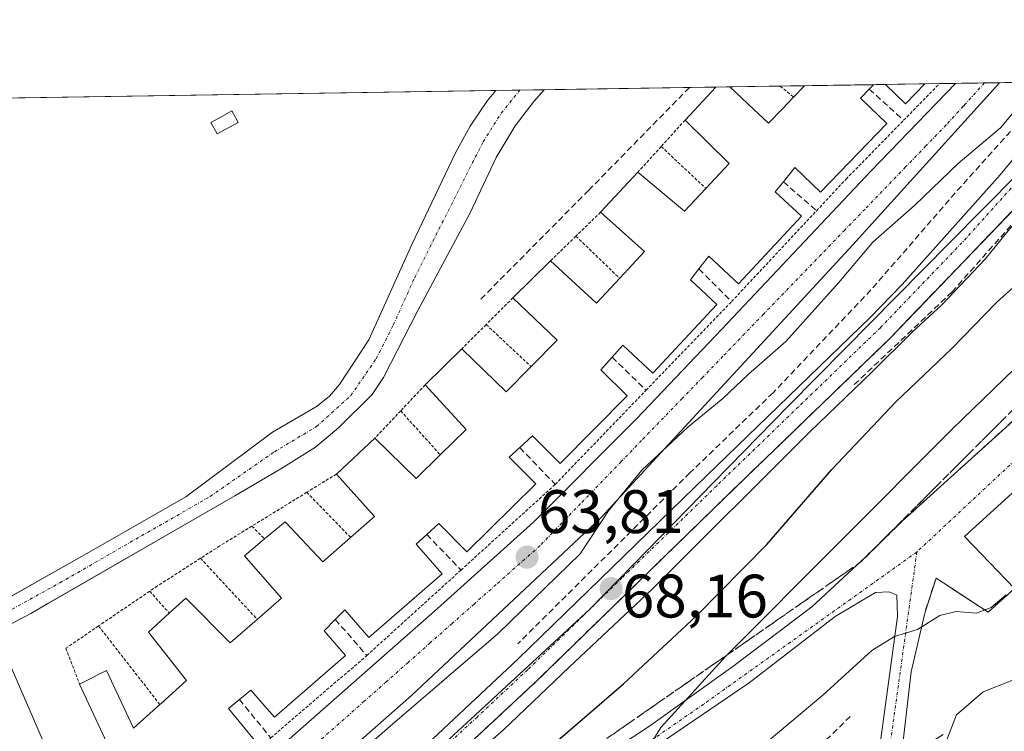
# Model space of a CAD drawing. Units: metres. Extents: x 603152 to 606580, y 4787052 to 4789417.
# Drawn here: x 605718 to 605879, y 4789301 to 4789417 of the extents above; entities that cross this region are included whole.
import ezdxf
from ezdxf.enums import TextEntityAlignment as Align

# ---------------------------------------------------------------- set-up
doc = ezdxf.new("R2010")
doc.units = ezdxf.units.M
doc.header["$MEASUREMENT"] = 0
for name, pattern in [('TRAZO_Y_PUNTO', [1, 0.5, -0.25, 0, -0.25]), ('TRAZOS', [0.75, 0.5, -0.25]), ('TRAZOSX2', [1.5, 1, -0.5])]:
    doc.linetypes.add(name, pattern=pattern)
for name, color, linetype, lineweight in [('Alambrada', 19, 'TRAZOS', 0), ('Carretera de calzada única', 19, 'Continuous', 13), ('Carretera de calzada única Cxs', 19, 'Continuous', 13), ('Carretera de calzada única eje', 19, 'TRAZO_Y_PUNTO', 0), ('Carátula', 7, 'Continuous', 5), ('Comarca CxS', 133, 'Continuous', 0), ('Comunidad Autónoma CxS', 142, 'Continuous', 0), ('Corriente natural Cxs', 5, 'Continuous', 13), ('Corriente natural eje', 5, 'TRAZO_Y_PUNTO', 0), ('Corriente natural superficial', 5, 'Continuous', 13), ('Curva de nivel maestra', 36, 'Continuous', 30), ('Curva de nivel normal', 36, 'Continuous', 0), ('Edificación', 1, 'Continuous', 13), ('Edificación Cxs', 1, 'Continuous', 13), ('Edificación ligera', 1, 'Continuous', 0), ('Edificación ligera Cxs', 1, 'Continuous', 0), ('Municipio CxS', 142, 'Continuous', 0), ('Muro lineal', 1, 'TRAZOSX2', 13), ('Núcleo urbano', 19, 'Continuous', 0), ('Núcleo urbano CxS', 19, 'Continuous', 0), ('Obra de contención lineal', 1, 'TRAZOSX2', 13), ('Prado', 92, 'Continuous', 0), ('Prado CxS', 92, 'Continuous', 0), ('Provincia CxS', 1, 'Continuous', 0), ('Punto de cota en terreno', 7, 'Continuous', 0), ('Rótulo de punto de cota en terreno', 19, 'Continuous', 0), ('Senda', 19, 'TRAZOSX2', 0), ('Suelo desnudo', 252, 'Continuous', 0), ('Suelo desnudo CxS', 43, 'Continuous', 0), ('Talud superficial', 39, 'TRAZOSX2', 0), ('Valla', 19, 'TRAZOS', 0), ('Vía urbana Cxs', 5, 'Continuous', 0), ('Vía urbana eje', 5, 'TRAZO_Y_PUNTO', 0)]:
    doc.layers.add(name, color=color, linetype=linetype, lineweight=lineweight)
doc.styles.add('Arial', font='txt', dxfattribs={"height": 0.2})

# ---------------------------------------------------------------- blocks, each defined once
blk = doc.blocks.new('*U175')
at = {"layer": 'Suelo desnudo CxS', "color": 43, "linetype": 'Continuous', "lineweight": 0}
blk.add_polyline3d([(605713.47, 4789321.72, 63.2), (605729.1, 4789330.54, 62.77), (605744.89, 4789339.54, 62.46), (605759.06, 4789350.12, 62.75), (605765.69, 4789353.97, 62.35), (605766.41, 4789354.4, 62.23), (605768.38, 4789355.98, 62.1), (605770, 4789357.88, 61.86), (605774.78, 4789365.2, 61.7), (605781.78, 4789380.73, 61.94), (605788.94, 4789395.7, 62.54), (605791.34, 4789400.08, 62.45), (605794.13, 4789404.24, 62.38), (605795.5, 4789405.88, 62.2), (605795.5, 4789405.88, 62.2), (605803.4, 4789406, 62.37), (605801.7, 4789404.1, 62.46), (605798.66, 4789400.12, 62.76), (605795.55, 4789394.97, 63.3), (605791.3, 4789385.92, 62.81), (605782.76, 4789369.98, 61.8), (605777.2, 4789359.01, 61.97), (605775.31, 4789356.24, 62.4), (605769.87, 4789350.89, 62.89), (605766.06, 4789347.65, 63.24), (605760.43, 4789344.13, 63.17), (605752.9, 4789339.72, 63.09), (605722.38, 4789322.13, 63.22), (605719.56, 4789320.5, 63.73), (605712.92, 4789317.03, 63.01)], dxfattribs=at)
blk = doc.blocks.new('5PATER')
at = {"layer": 'Carátula', "linetype": 'Continuous', "lineweight": 5}
h = blk.add_hatch(color=250, dxfattribs=at)
edge = h.paths.add_edge_path()
edge.add_ellipse((0, 0.01), major_axis=(-1.33, -1.34), ratio=0.999422, start_angle=0, end_angle=360)
blk = doc.blocks.new('*U305')
at = {"layer": 'Edificación Cxs', "color": 1, "linetype": 'Continuous', "lineweight": 13}
for points in [[(605856.69, 4789403.07, 68.17), (605859.34, 4789400.52, 67.8), (605848.56, 4789389.3, 68.38), (605844.37, 4789393.32, 68.6), (605842.48, 4789391, 67.65), (605841.14, 4789389.36, 68.98), (605845.42, 4789385.38, 68.14), (605835.13, 4789374.33, 68.97), (605830.32, 4789378.82, 69.2), (605828.69, 4789376.76, 67.31), (605827.28, 4789375, 68.78), (605831.6, 4789370.97, 65.49), (605821.14, 4789359.76, 66.85), (605816.23, 4789364.33, 69.39), (605814.5, 4789362.36, 66.95), (605812.69, 4789360.31, 67.75), (605816.99, 4789356.05, 66.65), (605806.05, 4789345, 66.66), (605801.51, 4789349.49, 69.72), (605799.42, 4789347.59, 68.12), (605797.72, 4789346.05, 69.36), (605802.03, 4789341.66, 69.33), (605790.76, 4789330.59, 67.1), (605786.21, 4789335.22, 69.04), (605784.23, 4789333.41, 68.47), (605782.53, 4789331.84, 69.79), (605786.75, 4789327.01, 67.64), (605774.8, 4789316.59, 67.4), (605770.84, 4789321.13, 69.33), (605769.3, 4789319.54, 68.22), (605767.51, 4789317.67, 69.89), (605770.97, 4789313.66, 70.05), (605759.35, 4789303.58, 69.13), (605755.5, 4789308.01, 69.66), (605753.64, 4789306.46, 68.96), (605751.89, 4789304.99, 70.26), (605756.3, 4789299.57, 69.01), (605744.34, 4789289.97, 70.18), (605738.78, 4789296.26, 70.22), (605734.73, 4789293.55, 67.37), (605727.53, 4789309, 67.16), (605731.92, 4789311.23, 66.42), (605736.37, 4789301.8, 70.78), (605740.67, 4789305.64, 72.26), (605740.92, 4789305.86, 72.28), (605745.03, 4789309.56, 69.55), (605738.78, 4789317.48, 66.07), (605742.19, 4789320.56, 68.24), (605744.92, 4789323.01, 67.09), (605752.14, 4789315.72, 70.67), (605756.57, 4789319.55, 71.88), (605760.54, 4789323.01, 69.55), (605754.48, 4789329.93, 67.43), (605757.74, 4789332.68, 68.39), (605761.1, 4789335.5, 67.5), (605767.26, 4789328.96, 69.87), (605771.8, 4789332.93, 71.44), (605775.71, 4789336.33, 70.34), (605769.49, 4789343.26, 69.47), (605775.78, 4789349.15, 65.56), (605782.51, 4789342.52, 70.12), (605786.45, 4789346.41, 70.46), (605790.69, 4789350.57, 69.53), (605783.98, 4789357.83, 67.24), (605789.94, 4789363.69, 66.82), (605797.21, 4789356.72, 69.62), (605801.27, 4789360.82, 70.2), (605805.53, 4789365.14, 69.24), (605798.32, 4789372.05, 64.19), (605804.44, 4789378.09, 66.41), (605811.97, 4789371.18, 65.99), (605815.74, 4789375.23, 66.3), (605819.8, 4789379.59, 69.24), (605812.62, 4789386.01, 64.5), (605818.72, 4789392.55, 65.62), (605826.35, 4789386.17, 69.46), (605829.82, 4789389.9, 70.35), (605833.62, 4789393.99, 68.44), (605826.42, 4789401.06, 66.19), (605827.88, 4789402.62, 66.86), (605831.44, 4789406.43, 66.69), (605831.45, 4789406.44, 66.69), (605833.72, 4789406.47, 65.85), (605837.67, 4789402.78, 66.37), (605840.05, 4789400.55, 69.47), (605842.26, 4789402.85, 70.37), (605844.14, 4789404.8, 70.92), (605845.93, 4789406.66, 70.34), (605857.18, 4789406.83, 67.4), (605857.18, 4789406.83, 67.4), (605856.49, 4789406.11, 66.98), (605855.06, 4789404.63, 68.93), (605856.69, 4789403.07, 68.17)], [(605865.56, 4789406.96, 70.27), (605862.4, 4789403.71, 68.24), (605859.17, 4789406.86, 68.2), (605859.17, 4789406.87, 68.2), (605865.56, 4789406.96, 70.27)]]:
    blk.add_polyline3d(points, close=True, dxfattribs=at)

msp = doc.modelspace()

# ---------------------------------------------------------------- linework, layer by layer
at = {"layer": 'Alambrada', "color": 19, "linetype": 'TRAZOS', "lineweight": 0}
for points in [[(605841.96, 4789406.6, 65.25), (605844.14, 4789404.8, 70.92)], [(605826.42, 4789401.06, 66.19), (605822.52, 4789396.74, 64.86)], [(605822.52, 4789396.74, 64.86), (605818.72, 4789392.55, 65.62)], [(605822.52, 4789396.74, 64.86), (605829.82, 4789389.9, 70.35)], [(605812.62, 4789386.01, 64.5), (605808.59, 4789382.1, 65.78)], [(605808.59, 4789382.1, 65.78), (605804.44, 4789378.09, 66.41)], [(605808.59, 4789382.1, 65.78), (605815.74, 4789375.23, 66.3)], [(605798.32, 4789372.05, 64.19), (605793.94, 4789367.68, 65.74)], [(605793.94, 4789367.68, 65.74), (605789.94, 4789363.69, 66.82)], [(605793.94, 4789367.68, 65.74), (605801.27, 4789360.82, 70.2)], [(605783.98, 4789357.83, 67.24), (605779.98, 4789353.58, 64.95)], [(605779.98, 4789353.58, 64.95), (605775.78, 4789349.15, 65.56)], [(605779.98, 4789353.58, 64.95), (605786.45, 4789346.41, 70.47)], [(605769.49, 4789343.26, 69.47), (605764.64, 4789340.29, 74.07)], [(605764.64, 4789340.29, 74.07), (605755.69, 4789334.77, 65.8)], [(605764.64, 4789340.29, 74.07), (605771.8, 4789332.93, 71.44)], [(605755.69, 4789334.77, 65.8), (605750.46, 4789331.55, 66.73), (605747.29, 4789329.52, 65.98)], [(605755.69, 4789334.77, 65.8), (605757.74, 4789332.68, 68.39)], [(605747.29, 4789329.52, 65.98), (605740.26, 4789325, 67), (605739, 4789324.15, 66.96)], [(605747.29, 4789329.52, 65.98), (605756.57, 4789319.55, 71.88)], [(605739, 4789324.15, 66.96), (605730.64, 4789318.47, 66.2)], [(605739, 4789324.15, 66.96), (605742.19, 4789320.56, 68.25)], [(605730.64, 4789318.47, 66.2), (605725.3, 4789314.83, 64.81), (605727.53, 4789309, 67.16)], [(605730.64, 4789318.47, 66.2), (605740.67, 4789305.64, 72.26)]]:
    msp.add_polyline3d(points, dxfattribs=at)
at = {"layer": 'Carretera de calzada única', "color": 19, "linetype": 'Continuous', "lineweight": 13}
for points in [[(605897.78, 4789407.46, 68.84), (605894.65, 4789403.66, 68.72), (605882.92, 4789389.42, 69.27), (605859.96, 4789365.51, 69.52), (605833.22, 4789339.7, 68.86), (605802.35, 4789309.66, 68.56), (605785.63, 4789294.07, 68.55), (605777.85, 4789287.64, 68.84), (605771.52, 4789283.04, 68.19), (605756.71, 4789273.91, 68.13), (605721.3, 4789254.11, 66.87)], [(605737.92, 4789268.7, 66.98), (605754.35, 4789277.93, 67.21), (605768.92, 4789286.92, 67.34), (605774.99, 4789291.33, 67.21), (605782.55, 4789297.57, 67.61), (605799.13, 4789313.04, 67.92), (605829.97, 4789343.05, 67.91), (605856.66, 4789368.81, 68.47), (605861.85, 4789374.22, 68.52), (605877.88, 4789392.11, 68.08), (605890.44, 4789407.35, 67.74)]]:
    msp.add_polyline3d(points, dxfattribs=at)
at = {"layer": 'Carretera de calzada única Cxs', "color": 19, "linetype": 'Continuous', "lineweight": 13}
for points in [[(605715.69, 4789256.32, 66.57), (605730.42, 4789264.49, 66.85), (605731.76, 4789265.25, 66.9), (605737.92, 4789268.7, 66.98), (605754.35, 4789277.93, 67.21), (605768.92, 4789286.92, 67.34), (605774.99, 4789291.33, 67.21), (605782.55, 4789297.57, 67.61), (605799.13, 4789313.04, 67.92), (605829.97, 4789343.05, 67.91), (605856.66, 4789368.81, 68.47), (605861.85, 4789374.22, 68.52), (605877.88, 4789392.11, 68.08), (605890.44, 4789407.35, 67.74)], [(605882.92, 4789389.42, 69.27), (605859.96, 4789365.51, 69.52), (605833.22, 4789339.7, 68.86), (605802.35, 4789309.66, 68.56), (605785.63, 4789294.07, 68.55), (605777.85, 4789287.64, 68.84), (605771.52, 4789283.04, 68.19), (605756.71, 4789273.91, 68.13), (605721.3, 4789254.11, 66.87), (605717.96, 4789252.24, 66.81), (605716.85, 4789251.62, 66.75)]]:
    msp.add_polyline3d(points, dxfattribs=at)
at = {"layer": 'Carretera de calzada única eje', "color": 19, "linetype": 'TRAZO_Y_PUNTO', "lineweight": 0}
msp.add_polyline3d([(605894.11, 4789407.4, 68.32), (605890.97, 4789403.6, 68.31), (605880.4, 4789390.76, 68.44), (605872.38, 4789381.82, 68.75), (605858.31, 4789367.16, 68.79), (605844.94, 4789354.25, 68.41), (605831.59, 4789341.37, 68.27), (605816.17, 4789326.37, 68.17), (605800.74, 4789311.35, 68.1), (605792.45, 4789303.61, 68.15), (605784.09, 4789295.82, 68.08), (605780.2, 4789292.6, 68), (605776.42, 4789289.48, 67.78), (605773.38, 4789287.28, 68.09), (605770.22, 4789284.98, 67.72), (605755.53, 4789275.92, 67.66), (605736.15, 4789265.08, 67.08), (605733.79, 4789263.76, 67.05)], dxfattribs=at)
at = {"layer": 'Comarca CxS', "color": 133, "linetype": 'Continuous', "lineweight": 0}
msp.add_polyline3d([(606580.32, 4787103.89, 267.27), (603196.69, 4787051.66, 445.77), (603161.41, 4789365.2, 247.96), (606543.9, 4789417.44, 172.06), (606580.32, 4787103.89, 267.27)], close=True, dxfattribs=at)
msp.add_polyline3d([(606580.32, 4787103.89, 267.27), (603196.69, 4787051.66, 445.77), (603161.41, 4789365.2, 247.96), (606543.9, 4789417.44, 172.06), (606580.32, 4787103.89, 267.27)], close=True, dxfattribs=at)
at = {"layer": 'Comunidad Autónoma CxS', "color": 142, "linetype": 'Continuous', "lineweight": 0}
msp.add_polyline3d([(606580.32, 4787103.89, 267.27), (603196.69, 4787051.66, 445.77), (603161.41, 4789365.2, 247.96), (606543.9, 4789417.44, 172.06), (606580.32, 4787103.89, 267.27)], close=True, dxfattribs=at)
msp.add_polyline3d([(606580.32, 4787103.89, 267.27), (603196.69, 4787051.66, 445.77), (603161.41, 4789365.2, 247.96), (606543.9, 4789417.44, 172.06), (606580.32, 4787103.89, 267.27)], close=True, dxfattribs=at)
at = {"layer": 'Corriente natural Cxs', "color": 5, "linetype": 'Continuous', "lineweight": 13}
msp.add_polyline3d([(605710.57, 4789320.08, 62.6), (605729.1, 4789330.54, 62.77), (605744.89, 4789339.54, 62.46), (605759.06, 4789350.12, 62.75), (605765.69, 4789353.97, 62.35), (605766.41, 4789354.4, 62.23), (605768.38, 4789355.98, 62.1), (605770, 4789357.88, 61.86), (605774.78, 4789365.2, 61.7), (605781.78, 4789380.73, 61.94), (605788.94, 4789395.7, 62.54), (605791.34, 4789400.08, 62.45), (605794.13, 4789404.24, 62.38), (605795.5, 4789405.88, 62.2), (605795.5, 4789405.88, 62.2), (605803.4, 4789406, 62.37), (605801.7, 4789404.1, 62.46), (605798.66, 4789400.12, 62.76), (605795.55, 4789394.97, 63.3), (605791.3, 4789385.92, 62.81), (605782.76, 4789369.98, 61.8), (605777.2, 4789359.01, 61.97), (605775.31, 4789356.24, 62.4), (605769.87, 4789350.89, 62.89), (605766.06, 4789347.65, 63.24), (605760.43, 4789344.13, 63.17), (605752.9, 4789339.72, 63.09), (605719.56, 4789320.5, 63.73), (605712.92, 4789317.03, 63.01)], dxfattribs=at)
at = {"layer": 'Corriente natural eje', "color": 5, "linetype": 'TRAZO_Y_PUNTO', "lineweight": 0}
msp.add_polyline3d([(605711.74, 4789318.55, 62.19), (605724.33, 4789325.52, 62.61), (605748.89, 4789339.63, 62.59), (605759.37, 4789346.92, 62.65), (605766.23, 4789351.02, 62.66), (605771.85, 4789356.11, 61.8), (605775.99, 4789362.1, 61.59), (605778.77, 4789367.59, 61.61), (605782.27, 4789375.36, 61.64), (605793.44, 4789397.53, 62.67), (605796.4, 4789402.18, 62.31), (605799.44, 4789405.94, 62.21), (605799.44, 4789405.94, 62.21)], dxfattribs=at)
at = {"layer": 'Corriente natural superficial', "color": 5, "linetype": 'Continuous', "lineweight": 13}
for points in [[(605710.57, 4789320.08, 62.6), (605729.1, 4789330.54, 62.77), (605744.89, 4789339.54, 62.46), (605759.06, 4789350.12, 62.75), (605765.69, 4789353.97, 62.35), (605766.41, 4789354.4, 62.23), (605768.38, 4789355.98, 62.1), (605770, 4789357.88, 61.86), (605774.78, 4789365.2, 61.7), (605781.78, 4789380.73, 61.94), (605788.94, 4789395.7, 62.54), (605791.34, 4789400.08, 62.45), (605794.13, 4789404.24, 62.38), (605795.5, 4789405.88, 62.2)], [(605803.4, 4789406, 62.37), (605801.7, 4789404.1, 62.46), (605798.66, 4789400.12, 62.76), (605795.55, 4789394.97, 63.3), (605791.3, 4789385.92, 62.81), (605782.76, 4789369.98, 61.8), (605777.2, 4789359.01, 61.97), (605775.31, 4789356.24, 62.4), (605769.87, 4789350.89, 62.89), (605766.06, 4789347.65, 63.24), (605760.43, 4789344.13, 63.17), (605752.9, 4789339.72, 63.09), (605719.56, 4789320.5, 63.73), (605712.92, 4789317.03, 63.01)], [(605795.5, 4789405.88, 62.2), (605803.4, 4789406, 62.37)]]:
    msp.add_polyline3d(points, dxfattribs=at)
at = {"layer": 'Curva de nivel maestra', "color": 36, "linetype": 'Continuous', "lineweight": 30}
msp.add_polyline3d([(605708.93, 4789233.44, 75), (605718.86, 4789236.96, 75), (605730.74, 4789241.49, 75), (605740.55, 4789246.21, 75), (605749.81, 4789251.91, 75), (605758.12, 4789258.28, 75), (605768.54, 4789266.04, 75), (605772.52, 4789269.41, 75), (605773.5, 4789271.07, 75), (605774.3, 4789273.56, 75), (605778.64, 4789277.61, 75), (605781.74, 4789279.87, 75), (605790.04, 4789285.91, 75), (605800.04, 4789294.45, 75), (605805.7, 4789299.84, 75), (605816.36, 4789309.05, 75), (605828.29, 4789320.13, 75), (605839.75, 4789331.78, 75), (605850.41, 4789344, 75), (605860.82, 4789355.06, 75), (605869.93, 4789363.72, 75), (605877.3, 4789371.29, 75), (605884.97, 4789378.16, 75)], dxfattribs=at)
at = {"layer": 'Curva de nivel normal', "color": 36, "linetype": 'Continuous', "lineweight": 0}
for points in [[(605708.04, 4789240.45, 70), (605721.7, 4789245.19, 70), (605732.8, 4789250.85, 70), (605736.69, 4789253.54, 70), (605737.78, 4789255.32, 70), (605738.27, 4789257.53, 70), (605740.41, 4789259.6, 70), (605750.32, 4789265.91, 70), (605779.04, 4789286.26, 70), (605791.47, 4789296.89, 70), (605796.76, 4789301.54, 70), (605807.49, 4789311.75, 70), (605821.04, 4789324.46, 70), (605846.78, 4789350.18, 70), (605856.96, 4789359.95, 70), (605863.51, 4789366.44, 70), (605868.36, 4789370.9, 70), (605875.44, 4789378.36, 70), (605878.93, 4789382.66, 70), (605883.21, 4789387.69, 70), (605887.51, 4789393.08, 70), (605896.83, 4789403.69, 70), (605899.84, 4789407.49, 70)], [(605880.96, 4789403.45, 65), (605877.91, 4789399.78, 65), (605871.02, 4789393.96, 65), (605863.93, 4789387.16, 65), (605857.08, 4789381.15, 65), (605851.5, 4789374.5, 65), (605842.87, 4789364.92, 65), (605836.78, 4789359.59, 65), (605832.58, 4789355.59, 65), (605826.85, 4789350.92, 65), (605819.37, 4789343.92, 65), (605813.94, 4789337.26, 65), (605809.27, 4789330.26, 65), (605795.89, 4789317.26, 65), (605778.24, 4789302.1, 65), (605769.68, 4789294.61, 65)], [(605856.34, 4789291.26, 90), (605858.24, 4789290, 90), (605862.1, 4789290.2, 90), (605867.62, 4789293.27, 90), (605869.84, 4789295.4, 90), (605869.29, 4789296.78, 90), (605869.1, 4789299.79, 90), (605870.76, 4789303.96, 90), (605875.1, 4789307.72, 90), (605882.67, 4789310.7, 90), (605889.52, 4789315.55, 90), (605893.02, 4789319.48, 90), (605897.24, 4789323.76, 90), (605904.56, 4789333.08, 90), (605911.15, 4789345.65, 90), (605919.76, 4789355.68, 90), (605926.68, 4789361.04, 90), (605931.76, 4789363.36, 90), (605934.35, 4789365.18, 90), (605938.02, 4789366.69, 90), (605949.02, 4789369.94, 90), (605962.68, 4789374.58, 90)], [(605888.58, 4789368.53, 80), (605870.08, 4789350.68, 80), (605833.1, 4789313.53, 80), (605822.46, 4789301.92, 80), (605820.7, 4789299.07, 80), (605816.11, 4789294.5, 80), (605808.3, 4789288.07, 80), (605794.6, 4789276.34, 80), (605781.07, 4789266.4, 80), (605771.57, 4789258.72, 80), (605765.68, 4789254.6, 80), (605757.74, 4789248.42, 80), (605754.45, 4789244.22, 80), (605750.1, 4789239.76, 80), (605747.34, 4789236.03, 80), (605743.57, 4789234.22, 80), (605736.84, 4789232.72, 80), (605731.16, 4789230.72, 80), (605725.68, 4789229.07, 80), (605719.97, 4789225.95, 80), (605715.04, 4789223.8, 80)], [(605836.12, 4789296.48, 85), (605848.9, 4789307.18, 85), (605856.92, 4789314.47, 85), (605860.61, 4789316.76, 85), (605864.36, 4789317.91, 85), (605868.03, 4789320.21, 85), (605870.69, 4789320.86, 85), (605874.03, 4789320.57, 85), (605876.4, 4789321.5, 85), (605878.87, 4789323.54, 85)]]:
    msp.add_polyline3d(points, dxfattribs=at)
at = {"layer": 'Edificación', "color": 1, "linetype": 'Continuous', "lineweight": 13}
for points in [[(605826.42, 4789401.06, 66.19), (605827.88, 4789402.62, 66.86), (605831.44, 4789406.43, 66.69), (605831.45, 4789406.44, 66.69)], [(605831.45, 4789406.44, 66.69), (605833.72, 4789406.47, 65.85)], [(605831.45, 4789406.44, 66.69), (605833.72, 4789406.47, 65.85)], [(605833.72, 4789406.47, 65.85), (605837.67, 4789402.78, 66.37), (605840.05, 4789400.55, 69.47), (605842.26, 4789402.85, 70.37), (605844.14, 4789404.8, 70.92)], [(605844.14, 4789404.8, 70.92), (605845.93, 4789406.66, 70.34)], [(605845.93, 4789406.66, 70.34), (605857.18, 4789406.83, 67.4)], [(605845.93, 4789406.66, 70.34), (605857.18, 4789406.83, 67.4)], [(605856.49, 4789406.11, 66.98), (605855.06, 4789404.63, 68.93), (605856.69, 4789403.07, 68.17)], [(605857.18, 4789406.83, 67.4), (605857.18, 4789406.83, 67.39), (605856.49, 4789406.11, 66.98)], [(605859.16, 4789406.87, 68.2), (605865.56, 4789406.96, 70.27)], [(605859.16, 4789406.87, 68.2), (605865.56, 4789406.96, 70.27)], [(605865.56, 4789406.96, 70.27), (605862.4, 4789403.71, 68.24), (605859.17, 4789406.86, 68.2), (605859.16, 4789406.87, 68.2)], [(605856.69, 4789403.07, 68.17), (605859.34, 4789400.52, 67.8), (605848.56, 4789389.3, 68.38), (605844.37, 4789393.32, 68.6), (605842.48, 4789391, 67.65)], [(605829.82, 4789389.9, 70.35), (605833.62, 4789393.99, 68.44), (605826.42, 4789401.06, 66.19)], [(605812.62, 4789386.01, 64.5), (605818.72, 4789392.55, 65.62)], [(605818.72, 4789392.55, 65.62), (605826.35, 4789386.17, 69.46), (605829.82, 4789389.9, 70.35)], [(605842.48, 4789391, 67.65), (605841.14, 4789389.36, 68.98), (605845.42, 4789385.38, 68.14), (605835.13, 4789374.33, 68.97), (605830.32, 4789378.82, 69.2), (605828.69, 4789376.76, 67.31)], [(605815.74, 4789375.23, 66.3), (605819.8, 4789379.59, 69.24), (605812.62, 4789386.01, 64.5)], [(605798.32, 4789372.05, 64.19), (605804.44, 4789378.09, 66.41)], [(605804.44, 4789378.09, 66.41), (605811.97, 4789371.18, 65.99), (605815.74, 4789375.23, 66.3)], [(605828.69, 4789376.76, 67.31), (605827.28, 4789375, 68.78), (605831.6, 4789370.97, 65.49), (605821.14, 4789359.76, 66.85), (605816.23, 4789364.33, 69.39), (605814.5, 4789362.36, 66.95)], [(605801.27, 4789360.82, 70.2), (605805.53, 4789365.14, 69.24), (605798.32, 4789372.05, 64.19)], [(605783.98, 4789357.83, 67.24), (605789.94, 4789363.69, 66.82)], [(605789.94, 4789363.69, 66.82), (605797.21, 4789356.72, 69.62), (605801.27, 4789360.82, 70.2)], [(605814.5, 4789362.36, 66.95), (605812.69, 4789360.31, 67.75), (605816.99, 4789356.05, 66.65), (605806.05, 4789345, 66.66), (605801.51, 4789349.49, 69.72), (605799.42, 4789347.59, 68.12)], [(605786.45, 4789346.41, 70.47), (605790.69, 4789350.57, 69.53), (605783.98, 4789357.83, 67.24)], [(605769.49, 4789343.26, 69.47), (605775.78, 4789349.15, 65.56)], [(605775.78, 4789349.15, 65.56), (605782.51, 4789342.52, 70.12), (605786.45, 4789346.41, 70.47)], [(605799.42, 4789347.59, 68.12), (605797.72, 4789346.05, 69.36), (605802.03, 4789341.66, 69.33), (605790.76, 4789330.59, 67.1), (605786.21, 4789335.22, 69.04), (605784.23, 4789333.41, 68.47)], [(605880.23, 4789324.59, 91.24), (605872.07, 4789333.09, 84.18), (605885.89, 4789345.63, 91), (605895.19, 4789335.42, 91.26)], [(605771.8, 4789332.93, 71.44), (605775.71, 4789336.33, 70.34), (605769.49, 4789343.26, 69.47)], [(605757.74, 4789332.68, 68.39), (605761.1, 4789335.5, 67.5), (605767.26, 4789328.96, 69.87), (605771.8, 4789332.93, 71.44)], [(605784.23, 4789333.41, 68.47), (605782.53, 4789331.84, 69.79), (605786.75, 4789327.01, 67.64), (605774.8, 4789316.59, 67.4), (605770.84, 4789321.13, 69.33), (605769.3, 4789319.54, 68.22)], [(605756.57, 4789319.55, 71.88), (605760.54, 4789323.01, 69.55), (605754.48, 4789329.93, 67.43), (605757.74, 4789332.68, 68.39)], [(605742.19, 4789320.56, 68.25), (605744.92, 4789323.01, 67.09), (605752.14, 4789315.72, 70.67), (605756.57, 4789319.55, 71.88)], [(605740.67, 4789305.64, 72.26), (605740.92, 4789305.86, 72.28), (605745.03, 4789309.56, 69.55), (605738.78, 4789317.48, 66.07), (605742.19, 4789320.56, 68.25)], [(605769.3, 4789319.54, 68.22), (605767.51, 4789317.67, 69.89), (605770.97, 4789313.66, 70.05), (605759.35, 4789303.58, 69.13), (605755.5, 4789308.01, 69.66), (605753.64, 4789306.46, 68.96)], [(605730.8, 4789278.43, 79.04), (605720.53, 4789273.97, 69.67), (605704.01, 4789311.97, 80.35), (605714.31, 4789316.36, 77.08), (605730.8, 4789278.43, 79.04)], [(605727.53, 4789309, 67.16), (605731.92, 4789311.23, 66.42), (605736.37, 4789301.8, 70.78), (605740.67, 4789305.64, 72.26)], [(605734.73, 4789293.55, 67.37), (605727.53, 4789309, 67.16)], [(605753.64, 4789306.46, 68.96), (605751.89, 4789304.99, 70.26), (605756.3, 4789299.57, 69.01), (605744.34, 4789289.97, 70.18), (605738.78, 4789296.26, 70.22), (605734.73, 4789293.55, 67.37)]]:
    msp.add_polyline3d(points, dxfattribs=at)
at = {"layer": 'Edificación Cxs', "color": 1, "linetype": 'Continuous', "lineweight": 13}
for points in [[(605895.36, 4789327.28, 89.29), (605892.58, 4789325.12, 89.14), (605892.17, 4789325.65, 89.26), (605891.04, 4789327.13, 90.61), (605884.24, 4789320.48, 89.78), (605881.64, 4789323.13, 90.76), (605880.23, 4789324.59, 91.24), (605872.07, 4789333.09, 84.18), (605885.89, 4789345.63, 91), (605895.19, 4789335.42, 91.26), (605891.5, 4789332.07, 93.04), (605895.36, 4789327.28, 89.29)], [(605730.8, 4789278.43, 79.04), (605720.53, 4789273.97, 69.67), (605704.01, 4789311.97, 80.35), (605714.31, 4789316.36, 77.08), (605730.8, 4789278.43, 79.04)]]:
    msp.add_polyline3d(points, close=True, dxfattribs=at)
at = {"layer": 'Edificación ligera', "color": 1, "linetype": 'Continuous', "lineweight": 0}
msp.add_polyline3d([(605753.42, 4789400.67, 64.62), (605750.01, 4789398.8, 64.47), (605749, 4789400.66, 65.6), (605750.38, 4789401.43, 65.49), (605752.4, 4789402.55, 64.66), (605752.99, 4789401.47, 64.79), (605753.42, 4789400.67, 64.62)], dxfattribs=at)
at = {"layer": 'Edificación ligera Cxs', "color": 1, "linetype": 'Continuous', "lineweight": 0}
msp.add_polyline3d([(605753.42, 4789400.67, 64.62), (605750.01, 4789398.8, 64.47), (605749, 4789400.66, 65.6), (605750.38, 4789401.43, 65.49), (605752.4, 4789402.55, 64.66), (605752.99, 4789401.47, 64.79), (605753.42, 4789400.67, 64.62)], close=True, dxfattribs=at)
at = {"layer": 'Municipio CxS', "color": 142, "linetype": 'Continuous', "lineweight": 0}
msp.add_polyline3d([(603161.41, 4789365.2, 247.96), (606543.9, 4789417.44, 172.06), (606543.9, 4789417.44, 172.06), (606566.18, 4788002.04, 425.23)], dxfattribs=at)
msp.add_polyline3d([(603161.41, 4789365.2, 247.96), (606543.9, 4789417.44, 172.06), (606543.9, 4789417.44, 172.06), (606566.18, 4788002.04, 425.23)], dxfattribs=at)
at = {"layer": 'Muro lineal', "color": 1, "linetype": 'TRAZOSX2', "lineweight": 13}
for points in [[(605856.49, 4789406.11, 66.98), (605859.79, 4789403.12, 64.55), (605862.1, 4789401.02, 63.83)], [(605842.48, 4789391, 67.65), (605847.89, 4789386.26, 65.47)], [(605828.69, 4789376.76, 67.31), (605834.01, 4789371.42, 64.63)], [(605814.5, 4789362.36, 66.95), (605820.05, 4789356.96, 63.57)], [(605799.42, 4789347.59, 68.12), (605805.23, 4789341.59, 64.55)], [(605784.23, 4789333.41, 68.47), (605789.83, 4789327.6, 65.49)], [(605769.3, 4789319.54, 68.22), (605774.44, 4789313.64, 65.62)], [(605753.64, 4789306.46, 68.96), (605758.78, 4789300.22, 65.88)]]:
    msp.add_polyline3d(points, dxfattribs=at)
at = {"layer": 'Núcleo urbano', "color": 19, "linetype": 'Continuous', "lineweight": 0}
for points in [[(605803.4, 4789406, 62.37), (605827.13, 4789406.37, 63.14), (605831.45, 4789406.44, 63.07), (605833.72, 4789406.47, 63.06), (605841.96, 4789406.6, 63.09), (605845.93, 4789406.66, 63.08), (605857.18, 4789406.83, 62.97), (605859.16, 4789406.87, 62.95), (605865.56, 4789406.96, 63.05), (605867.97, 4789407, 63.04), (605870.59, 4789407.04, 62.98), (605875.32, 4789407.11, 63.05), (605877.77, 4789407.15, 63.23), (605886.41, 4789407.29, 65.92), (605890.44, 4789407.35, 67.74), (605892.49, 4789407.38, 68.27)], [(605673.55, 4789301.9, 63.17), (605677.7, 4789303.12, 63.15), (605695.43, 4789310.27, 63.37), (605696.43, 4789310.62, 63.36), (605706.04, 4789314.01, 63.32), (605712.92, 4789317.03, 63.01), (605719.56, 4789320.5, 63.73), (605722.38, 4789322.13, 63.22), (605752.9, 4789339.72, 63.09), (605760.43, 4789344.13, 63.17), (605766.06, 4789347.65, 63.24), (605769.87, 4789350.89, 62.89), (605775.31, 4789356.24, 62.4), (605777.2, 4789359.01, 61.97), (605782.76, 4789369.98, 61.8), (605791.3, 4789385.92, 62.81), (605795.55, 4789394.97, 63.3), (605798.66, 4789400.12, 62.76), (605801.7, 4789404.1, 62.46), (605803.4, 4789406, 62.37)], [(605713.45, 4789255.89, 66.57), (605728.87, 4789263.64, 66.8), (605734.12, 4789266.27, 66.95), (605738.48, 4789268.47, 67.05), (605738.87, 4789268.67, 67.04), (605740.01, 4789269.24, 67), (605756.93, 4789278.77, 67.38), (605758.83, 4789279.84, 67.19), (605777.38, 4789290.29, 67.86), (605779.4, 4789292.16, 67.93), (605788.66, 4789300.71, 68.05), (605792.2, 4789303.97, 68.07), (605810.78, 4789321.12, 68.05), (605810.87, 4789321.21, 68.06), (605810.96, 4789321.3, 68.07), (605820.41, 4789330.97, 68.06), (605831.14, 4789341.94, 68.19), (605843.25, 4789354.33, 68.25), (605852.58, 4789363.77, 68.4), (605865.08, 4789376.43, 68.56), (605874.71, 4789386.17, 68.47), (605881.07, 4789392.6, 68.42)], [(605713.45, 4789255.89, 66.57), (605728.87, 4789263.64, 66.8), (605734.12, 4789266.27, 66.95), (605738.48, 4789268.47, 67.05), (605738.87, 4789268.67, 67.04), (605740.01, 4789269.24, 67), (605756.93, 4789278.77, 67.38), (605758.83, 4789279.84, 67.19), (605777.38, 4789290.29, 67.86), (605779.4, 4789292.16, 67.93), (605788.66, 4789300.71, 68.05), (605792.2, 4789303.97, 68.07), (605810.78, 4789321.12, 68.05), (605810.87, 4789321.21, 68.06), (605810.96, 4789321.3, 68.07), (605820.41, 4789330.97, 68.06), (605831.14, 4789341.94, 68.19), (605843.25, 4789354.33, 68.25), (605852.58, 4789363.77, 68.4), (605865.08, 4789376.43, 68.56), (605874.71, 4789386.17, 68.47), (605881.07, 4789392.6, 68.42)]]:
    msp.add_polyline3d(points, dxfattribs=at)
at = {"layer": 'Núcleo urbano CxS', "color": 19, "linetype": 'Continuous', "lineweight": 0}
for points in [[(605712.92, 4789317.03, 63.01), (605719.56, 4789320.5, 63.73), (605722.38, 4789322.13, 63.22), (605752.9, 4789339.72, 63.09), (605760.43, 4789344.13, 63.17), (605766.06, 4789347.65, 63.24), (605769.87, 4789350.89, 62.89), (605775.31, 4789356.24, 62.4), (605777.2, 4789359.01, 61.97), (605782.76, 4789369.98, 61.8), (605791.3, 4789385.92, 62.81), (605795.55, 4789394.97, 63.3), (605798.66, 4789400.12, 62.76), (605801.7, 4789404.1, 62.46), (605803.4, 4789406, 62.37), (605892.49, 4789407.38, 68.27)], [(605713.45, 4789255.89, 66.57), (605738.48, 4789268.47, 67.05), (605738.87, 4789268.67, 67.04), (605740.01, 4789269.24, 67), (605756.93, 4789278.77, 67.38), (605758.83, 4789279.84, 67.19), (605777.38, 4789290.29, 67.86), (605779.4, 4789292.16, 67.93), (605788.66, 4789300.71, 68.05), (605792.2, 4789303.97, 68.07), (605810.87, 4789321.21, 68.06), (605820.41, 4789330.97, 68.06), (605831.14, 4789341.94, 68.19), (605843.26, 4789354.33, 68.25), (605852.58, 4789363.77, 68.4), (605865.09, 4789376.43, 68.56), (605874.71, 4789386.17, 68.47), (605881.07, 4789392.6, 68.42)], [(605881.07, 4789392.6, 68.42), (605874.71, 4789386.17, 68.47), (605865.09, 4789376.43, 68.56), (605852.58, 4789363.77, 68.4), (605843.26, 4789354.33, 68.25), (605831.14, 4789341.94, 68.19), (605820.41, 4789330.97, 68.06), (605810.87, 4789321.21, 68.06), (605792.2, 4789303.97, 68.07), (605788.66, 4789300.71, 68.05), (605779.4, 4789292.16, 67.93), (605777.38, 4789290.29, 67.86), (605758.83, 4789279.84, 67.19), (605756.93, 4789278.77, 67.38), (605740.01, 4789269.24, 67), (605738.87, 4789268.67, 67.04), (605738.48, 4789268.47, 67.05), (605713.45, 4789255.89, 66.57)]]:
    msp.add_polyline3d(points, dxfattribs=at)
at = {"layer": 'Obra de contención lineal', "color": 1, "linetype": 'TRAZOSX2', "lineweight": 13}
for points in [[(605886.41, 4789407.29, 68.27), (605883.21, 4789403.48, 69.21), (605880.56, 4789400.33, 71.51), (605870.53, 4789389.17, 82.22), (605856.78, 4789373.32, 78.59), (605840.79, 4789356.55, 82.51), (605827.21, 4789343.47, 84.87), (605799.1, 4789315.56, 68.86)], [(605899.52, 4789407.49, 84.89), (605896.25, 4789403.68, 87.59), (605893.8, 4789400.83, 70.58), (605891.44, 4789397.89, 70.3), (605884.62, 4789389.44, 70.37), (605870.01, 4789373.01, 71.34), (605853.9, 4789357.74, 70.78)], [(605886.55, 4789357.95, 84.49), (605861.93, 4789335.61, 84.26), (605855.98, 4789329.84, 83.23)], [(605880.23, 4789324.59, 91.24), (605875.9, 4789320.73, 85.9), (605867.4, 4789326.29, 83.81), (605865.55, 4789320.57, 84.98)], [(605853.4, 4789303.72, 91.05), (605833, 4789283.63, 89.97)]]:
    msp.add_polyline3d(points, dxfattribs=at)
at = {"layer": 'Prado', "color": 92, "linetype": 'Continuous', "lineweight": 0}
for points in [[(605501.54, 4789401.34, 66.37), (605527.38, 4789401.74, 65.32), (605557.62, 4789402.21, 64.74), (605699.98, 4789404.41, 63.42), (605701.55, 4789404.43, 63.39), (605704.63, 4789404.48, 63.25), (605795.5, 4789405.88, 62.2)], [(605795.5, 4789405.88, 62.2), (605794.13, 4789404.24, 62.38), (605791.34, 4789400.08, 62.45), (605788.94, 4789395.7, 62.54), (605781.78, 4789380.73, 61.94), (605774.78, 4789365.2, 61.7), (605770, 4789357.88, 61.86), (605768.38, 4789355.98, 62.1), (605766.41, 4789354.4, 62.23), (605765.69, 4789353.97, 62.35), (605759.06, 4789350.12, 62.75), (605744.89, 4789339.54, 62.46), (605729.1, 4789330.54, 62.77), (605713.47, 4789321.72, 63.2), (605710.57, 4789320.08, 62.6), (605705.64, 4789317.4, 62.68), (605703.24, 4789316.42, 62.94), (605701.02, 4789315.5, 63.03), (605682.4, 4789309.34, 62.64), (605672.68, 4789307.06, 62.56), (605671.44, 4789306.9, 62.62)]]:
    msp.add_polyline3d(points, dxfattribs=at)
at = {"layer": 'Prado CxS', "color": 92, "linetype": 'Continuous', "lineweight": 0}
msp.add_polyline3d([(605501.54, 4789401.34, 66.37), (605795.5, 4789405.88, 62.2), (605795.5, 4789405.88, 62.2), (605794.13, 4789404.24, 62.38), (605791.34, 4789400.08, 62.45), (605788.94, 4789395.7, 62.54), (605781.78, 4789380.73, 61.94), (605774.78, 4789365.2, 61.7), (605770, 4789357.88, 61.86), (605768.38, 4789355.98, 62.1), (605766.41, 4789354.4, 62.23), (605765.69, 4789353.97, 62.35), (605759.06, 4789350.12, 62.75), (605744.89, 4789339.54, 62.46), (605729.1, 4789330.54, 62.77), (605713.47, 4789321.72, 63.2)], dxfattribs=at)
at = {"layer": 'Provincia CxS', "color": 1, "linetype": 'Continuous', "lineweight": 0}
msp.add_polyline3d([(603639.56, 4787058.5, 282.65), (603196.69, 4787051.66, 445.77), (603161.41, 4789365.2, 247.96), (606543.9, 4789417.44, 172.06), (606566.18, 4788002.04, 425.23), (606580.32, 4787103.89, 267.27), (603639.56, 4787058.5, 282.65)], close=True, dxfattribs=at)
msp.add_polyline3d([(603639.56, 4787058.5, 282.65), (603196.69, 4787051.66, 445.77), (603161.41, 4789365.2, 247.96), (606543.9, 4789417.44, 172.06), (606566.18, 4788002.04, 425.23), (606580.32, 4787103.89, 267.27), (603639.56, 4787058.5, 282.65)], close=True, dxfattribs=at)
at = {"layer": 'Senda', "color": 19, "linetype": 'TRAZOSX2', "lineweight": 0}
msp.add_polyline3d([(605827.13, 4789406.37, 63.14), (605810.68, 4789389.6, 63.35), (605792.9, 4789371.66, 63.63)], dxfattribs=at)
at = {"layer": 'Suelo desnudo', "color": 252, "linetype": 'Continuous', "lineweight": 0}
for points in [[(605795.5, 4789405.88, 62.2), (605794.13, 4789404.24, 62.38), (605791.34, 4789400.08, 62.45), (605788.94, 4789395.7, 62.54), (605781.78, 4789380.73, 61.94), (605774.78, 4789365.2, 61.7), (605770, 4789357.88, 61.86), (605768.38, 4789355.98, 62.1), (605766.41, 4789354.4, 62.23), (605765.69, 4789353.97, 62.35), (605759.06, 4789350.12, 62.75), (605744.89, 4789339.54, 62.46), (605729.1, 4789330.54, 62.77), (605713.47, 4789321.72, 63.2), (605710.57, 4789320.08, 62.6), (605705.64, 4789317.4, 62.68), (605703.24, 4789316.42, 62.94), (605701.02, 4789315.5, 63.03), (605682.4, 4789309.34, 62.64), (605672.68, 4789307.06, 62.56), (605671.44, 4789306.9, 62.62)], [(605673.55, 4789301.9, 63.17), (605677.7, 4789303.12, 63.15), (605695.43, 4789310.27, 63.37), (605696.43, 4789310.62, 63.36), (605706.04, 4789314.01, 63.32), (605712.92, 4789317.03, 63.01), (605719.56, 4789320.5, 63.73), (605722.38, 4789322.13, 63.22), (605752.9, 4789339.72, 63.09), (605760.43, 4789344.13, 63.17), (605766.06, 4789347.65, 63.24), (605769.87, 4789350.89, 62.89), (605775.31, 4789356.24, 62.4), (605777.2, 4789359.01, 61.97), (605782.76, 4789369.98, 61.8), (605791.3, 4789385.92, 62.81), (605795.55, 4789394.97, 63.3), (605798.66, 4789400.12, 62.76), (605801.7, 4789404.1, 62.46), (605803.4, 4789406, 62.37)], [(605795.5, 4789405.88, 62.2), (605799.44, 4789405.94, 62.21), (605803.4, 4789406, 62.37)]]:
    msp.add_polyline3d(points, dxfattribs=at)
at = {"layer": 'Talud superficial', "color": 39, "linetype": 'TRAZOSX2', "lineweight": 0}
for points in [[(605918.18, 4789407.78, 69.8), (605902.98, 4789389.6, 69.8), (605903.4, 4789379.34, 69.8), (605885.2, 4789359.01, 69.8), (605855.12, 4789328.92, 69.8), (605789.31, 4789283.2, 69.8), (605781.74, 4789279.87, 69.8), (605756.23, 4789268.64, 69.8), (605721.84, 4789254.41, 69.8)], [(605879.64, 4789386, 73.1), (605876.36, 4789382.59, 73.1), (605873.08, 4789379.17, 73.1), (605869.8, 4789375.76, 73.1), (605866.52, 4789372.34, 73.1), (605863.24, 4789368.93, 73.1), (605859.96, 4789365.51, 73.1), (605856.62, 4789362.28, 73.1), (605849.93, 4789355.83, 73.1), (605846.59, 4789352.6, 73.1), (605836.56, 4789342.93, 73.1), (605833.22, 4789339.7, 73.1), (605826.36, 4789333.02, 73.1), (605822.93, 4789329.69, 73.1), (605812.64, 4789319.67, 73.1), (605809.21, 4789316.34, 73.1), (605802.35, 4789309.66, 73.1), (605799.01, 4789306.54, 73.1), (605788.97, 4789297.19, 73.1)], [(605792.32, 4789300.31, 68.87), (605793.43, 4789301.35, 68.93), (605794.55, 4789302.38, 68.77), (605795.66, 4789303.42, 68.4), (605796.78, 4789304.46, 68.47), (605797.89, 4789305.5, 68.74), (605799.01, 4789306.54, 68.76), (605800.12, 4789307.58, 68.55), (605801.24, 4789308.62, 68.17), (605802.35, 4789309.66, 68.56), (605803.49, 4789310.77, 68.83), (605804.64, 4789311.89, 68.82), (605805.78, 4789313, 68.51), (605806.92, 4789314.11, 68.47), (605808.07, 4789315.23, 68.8), (605809.21, 4789316.34, 68.86), (605810.35, 4789317.45, 68.64), (605811.5, 4789318.56, 68.19), (605812.64, 4789319.67, 68.58), (605813.78, 4789320.78, 68.75), (605814.93, 4789321.9, 68.7), (605816.07, 4789323.01, 68.43), (605817.21, 4789324.12, 68.51), (605818.36, 4789325.24, 68.77), (605819.5, 4789326.35, 68.8), (605820.64, 4789327.46, 68.6), (605821.79, 4789328.58, 68.36), (605822.93, 4789329.69, 68.74), (605824.07, 4789330.8, 68.93), (605825.22, 4789331.91, 68.92), (605826.36, 4789333.02, 68.72), (605827.5, 4789334.13, 68.81), (605828.65, 4789335.25, 68.93), (605829.79, 4789336.36, 68.87), (605830.93, 4789337.47, 68.64), (605832.08, 4789338.59, 68.52), (605833.22, 4789339.7, 68.86), (605834.33, 4789340.78, 69), (605835.45, 4789341.85, 68.93), (605836.56, 4789342.93, 68.7), (605837.67, 4789344, 68.95), (605838.79, 4789345.08, 69.2), (605839.9, 4789346.15, 69.22), (605841.02, 4789347.23, 68.99), (605842.13, 4789348.3, 68.82), (605843.25, 4789349.38, 69.13), (605844.36, 4789350.45, 69.3), (605845.48, 4789351.53, 69.26), (605846.59, 4789352.6, 69.04), (605847.7, 4789353.68, 69.2), (605848.82, 4789354.75, 69.49), (605849.93, 4789355.83, 69.53), (605851.05, 4789356.91, 69.32), (605852.16, 4789357.98, 69.11), (605853.28, 4789359.06, 69.25), (605854.39, 4789360.13, 69.43), (605855.51, 4789361.21, 69.4), (605856.62, 4789362.28, 69.21), (605857.73, 4789363.36, 69.22), (605858.85, 4789364.43, 69.44), (605859.96, 4789365.51, 69.52), (605861.05, 4789366.65, 69.37), (605862.15, 4789367.79, 69.26), (605863.24, 4789368.93, 69.38), (605864.33, 4789370.07, 69.54), (605865.43, 4789371.2, 69.48), (605866.52, 4789372.34, 69.22), (605867.61, 4789373.48, 69.08), (605868.71, 4789374.62, 69.26), (605869.8, 4789375.76, 69.3), (605870.89, 4789376.9, 69.18), (605871.99, 4789378.03, 69.13), (605873.08, 4789379.17, 69.39), (605874.17, 4789380.31, 69.53), (605875.27, 4789381.45, 69.44), (605876.36, 4789382.59, 69.12), (605877.45, 4789383.73, 69.07), (605878.55, 4789384.86, 69.3), (605879.64, 4789386, 69.32)], [(605879.88, 4789353.68, 82.44), (605878.54, 4789352.35, 82.45), (605877.21, 4789351.02, 82.5), (605875.88, 4789349.68, 82.48), (605874.55, 4789348.35, 82.37), (605873.21, 4789347.02, 82.29), (605871.88, 4789345.69, 82.41), (605870.55, 4789344.35, 82.56), (605869.22, 4789343.02, 82.65), (605867.88, 4789341.69, 82.64), (605866.55, 4789340.36, 82.8), (605865.28, 4789339.09, 82.66), (605864.01, 4789337.82, 82.48), (605862.74, 4789336.54, 82.42), (605861.47, 4789335.27, 82.61), (605860.2, 4789334, 82.85), (605858.93, 4789332.73, 82.87), (605857.66, 4789331.46, 82.77), (605856.39, 4789330.19, 82.76), (605855.12, 4789328.92, 82.51), (605853.49, 4789327.79, 82.16), (605851.86, 4789326.66, 81.9), (605850.23, 4789325.53, 81.59), (605848.6, 4789324.39, 81.4), (605846.97, 4789323.26, 81.33), (605845.34, 4789322.13, 80.92), (605843.71, 4789321, 80.67), (605842.08, 4789319.87, 80.68), (605840.46, 4789318.73, 80.58), (605838.83, 4789317.6, 80.08), (605837.2, 4789316.47, 79.81), (605835.57, 4789315.34, 79.65), (605833.94, 4789314.21, 79.36), (605832.31, 4789313.08, 79.01), (605830.68, 4789311.94, 78.8), (605829.05, 4789310.81, 78.7), (605827.42, 4789309.68, 78.66), (605825.81, 4789308.56, 78.56), (605824.2, 4789307.44, 78.18), (605822.59, 4789306.32, 77.98), (605820.98, 4789305.21, 77.94), (605819.37, 4789304.09, 77.88), (605817.76, 4789302.97, 77.68), (605816.16, 4789301.85, 77.53), (605814.55, 4789300.73, 77.47)]]:
    msp.add_polyline3d(points, dxfattribs=at)
at = {"layer": 'Valla', "color": 19, "linetype": 'TRAZOS', "lineweight": 0}
msp.add_polyline3d([(605734.73, 4789293.55, 67.37), (605738.67, 4789286.19, 66.92), (605739.92, 4789283.85, 66.82), (605758.78, 4789300.22, 65.88), (605774.44, 4789313.64, 65.62), (605789.83, 4789327.6, 65.49), (605805.23, 4789341.59, 64.55), (605820.05, 4789356.96, 63.57), (605834.01, 4789371.42, 64.63), (605847.89, 4789386.26, 65.47), (605852.71, 4789391.42, 66.42), (605862.1, 4789401.02, 63.83), (605864.23, 4789403.19, 66.32), (605867.97, 4789407, 67.02)], dxfattribs=at)
at = {"layer": 'Vía urbana Cxs', "color": 5, "linetype": 'Continuous', "lineweight": 0}
msp.add_polyline3d([(605737.92, 4789268.7, 66.98), (605731.76, 4789265.25, 66.9), (605730.14, 4789268.52, 66.6), (605730.39, 4789272.93, 65.77), (605738.08, 4789278.8, 65.18), (605741.78, 4789280.16, 65.42), (605742.84, 4789283.73, 65.13), (605761.76, 4789300.01, 64.45), (605785.97, 4789321.31, 64.07), (605801.71, 4789335.46, 63.8), (605818.51, 4789352.26, 63.57), (605832.4, 4789366.95, 63.31), (605856.74, 4789392.74, 62.93), (605870.59, 4789407.04, 62.98), (605877.77, 4789407.15, 63.23), (605853.83, 4789380.7, 64.21), (605812.69, 4789336.12, 64.75), (605781.73, 4789307.15, 64.54), (605750.64, 4789279.77, 66), (605737.92, 4789268.7, 66.98)], close=True, dxfattribs=at)
for points in [[(605877.77, 4789407.15, 63.23), (605853.83, 4789380.7, 64.21), (605812.69, 4789336.12, 64.75), (605781.73, 4789307.15, 64.54), (605750.64, 4789279.77, 66), (605737.92, 4789268.7, 66.98)], [(605870.59, 4789407.04, 62.98), (605877.77, 4789407.15, 63.23)], [(605738.08, 4789278.8, 65.18), (605741.78, 4789280.16, 65.42), (605742.84, 4789283.73, 65.13), (605761.76, 4789300.01, 64.45), (605785.97, 4789321.31, 64.07), (605801.71, 4789335.46, 63.8), (605818.51, 4789352.26, 63.57), (605832.4, 4789366.95, 63.31), (605856.74, 4789392.74, 62.93), (605870.59, 4789407.04, 62.98)], [(605855.98, 4789329.84, 82.64), (605861.93, 4789335.61, 82.56), (605880.46, 4789352.42, 82.89), (605886.55, 4789357.95, 83.49)], [(605716.85, 4789251.62, 66.75), (605721.3, 4789254.11, 66.87), (605723.11, 4789253.86, 67.29), (605726.81, 4789254.6, 67.99), (605740.99, 4789258.83, 70.09), (605759.51, 4789266.14, 72.08), (605767.87, 4789270.48, 73.4), (605786.39, 4789280.64, 75.59), (605805.55, 4789292.28, 77.79), (605820.47, 4789302.02, 79.03), (605834.23, 4789311.86, 80.21), (605847.14, 4789321.59, 81.62), (605855.98, 4789329.84, 82.64), (605861.93, 4789335.61, 82.56), (605880.46, 4789352.42, 82.89)], [(605885.89, 4789345.63, 83.92), (605872.07, 4789333.09, 83.87), (605880.23, 4789324.59, 85.39), (605875.9, 4789320.73, 85.22), (605869.75, 4789324.75, 83.96), (605867.4, 4789326.29, 83.79), (605865.55, 4789320.57, 84.59), (605863.33, 4789311.01, 86.59), (605861.64, 4789296.41, 89.28)], [(605895.19, 4789335.42, 85.34), (605885.89, 4789345.63, 83.92), (605872.07, 4789333.09, 83.87), (605880.23, 4789324.59, 85.39)], [(605721.3, 4789254.11, 66.87), (605723.11, 4789253.86, 67.29), (605726.81, 4789254.6, 67.99), (605740.99, 4789258.83, 70.09), (605759.51, 4789266.14, 72.08), (605767.87, 4789270.48, 73.4), (605786.39, 4789280.64, 75.59), (605805.55, 4789292.28, 77.79), (605820.47, 4789302.02, 79.03), (605834.23, 4789311.86, 80.21), (605847.14, 4789321.59, 81.62), (605855.98, 4789329.84, 82.64)], [(605880.23, 4789324.59, 85.39), (605875.9, 4789320.73, 85.22), (605869.75, 4789324.75, 83.96), (605867.4, 4789326.29, 83.79), (605865.55, 4789320.57, 84.59)], [(605854.69, 4789293.74, 90.1), (605857.3, 4789296.3, 89.34), (605858.25, 4789298.84, 88.92), (605861.11, 4789320.01, 84.23), (605861.01, 4789323.5, 83.53), (605859.74, 4789324.03, 83.38), (605857.51, 4789323.92, 83.16), (605850.95, 4789320.01, 82.51), (605836.88, 4789309.21, 81.36), (605816.24, 4789295.14, 79.73), (605796.34, 4789282.65, 77.67), (605764.8, 4789264.44, 74.21), (605742.26, 4789254.92, 71.05), (605722.36, 4789248.46, 67.62), (605714.53, 4789247.62, 67.09), (605709.44, 4789247.51, 66.96)], [(605858.25, 4789298.84, 88.92), (605861.11, 4789320.01, 84.23), (605861.01, 4789323.5, 83.53), (605859.74, 4789324.03, 83.38), (605857.51, 4789323.92, 83.16), (605850.95, 4789320.01, 82.51), (605836.88, 4789309.21, 81.36), (605816.24, 4789295.14, 79.73)], [(605865.55, 4789320.57, 84.59), (605863.33, 4789311.01, 86.59), (605861.64, 4789296.41, 89.28), (605868.57, 4789300.76, 89.89)]]:
    msp.add_polyline3d(points, dxfattribs=at)
at = {"layer": 'Vía urbana eje', "color": 5, "linetype": 'TRAZO_Y_PUNTO', "lineweight": 0}
for points in [[(605875.32, 4789407.11, 63.05), (605872.22, 4789403.72, 62.88), (605871.84, 4789403.3, 62.85), (605869.07, 4789400.27, 62.78), (605865.76, 4789396.83, 62.91), (605862.44, 4789393.4, 62.9), (605855.81, 4789386.53, 63.19), (605852.49, 4789383.1, 63.18), (605842.54, 4789372.79, 63.13), (605839.22, 4789369.36, 63.19), (605832.59, 4789362.49, 63.33), (605829.27, 4789359.06, 63.36), (605825.96, 4789355.62, 63.49), (605819.32, 4789348.76, 63.59), (605816.01, 4789345.32, 63.96), (605809.37, 4789338.46, 63.73), (605802.74, 4789331.59, 63.78), (605795.56, 4789325.23, 63.87), (605791.97, 4789322.06, 63.91), (605788.38, 4789318.88, 64), (605784.79, 4789315.71, 64.09), (605781.21, 4789312.53, 64.12), (605777.62, 4789309.35, 64.2), (605774.03, 4789306.18, 64.29), (605766.85, 4789299.82, 64.42)], [(605902.39, 4789339.59, 86.24), (605896.45, 4789347.48, 83.86), (605890.63, 4789354.09, 83.8), (605887.99, 4789353.03, 83.81), (605885.08, 4789349.99, 83.79), (605864.28, 4789330.56, 83.52)], [(605864.28, 4789330.56, 83.52), (605829.47, 4789305.73, 80.54), (605802.58, 4789287.1, 78.44), (605775.49, 4789271.65, 75.49), (605746.7, 4789258.32, 71.08), (605724.08, 4789251.08, 67.83), (605708.01, 4789249.38, 66.6)], [(605864.28, 4789330.56, 83.52), (605858.38, 4789288.2, 90.24)]]:
    msp.add_polyline3d(points, dxfattribs=at)

# ---------------------------------------------------------------- block references
at = {"layer": 'Edificación Cxs', "color": 1, "linetype": 'Continuous', "lineweight": 13}
msp.add_blockref('*U305', (0, 0), dxfattribs=at)
at = {"layer": 'Punto de cota en terreno', "linetype": 'Continuous', "lineweight": 0}
for p in [(605800.62, 4789329.7, 63.81), (605814.34, 4789324.57, 68.16)]:
    msp.add_blockref('5PATER', p, dxfattribs=at)
at = {"layer": 'Suelo desnudo CxS', "color": 43, "linetype": 'Continuous', "lineweight": 0}
msp.add_blockref('*U175', (0, 0), dxfattribs=at)

# ---------------------------------------------------------------- texts
at = {"layer": 'Rótulo de punto de cota en terreno', "color": 19, "linetype": 'Continuous', "lineweight": 0, "style": 'Arial'}
for s, p in [('63,81', (605802.38, 4789331.46)), ('68,16', (605816.1, 4789317.67))]:
    msp.add_text(s, height=7, dxfattribs=at).set_placement(p, align=Align.BOTTOM_LEFT)

doc.saveas('drawing.dxf')
